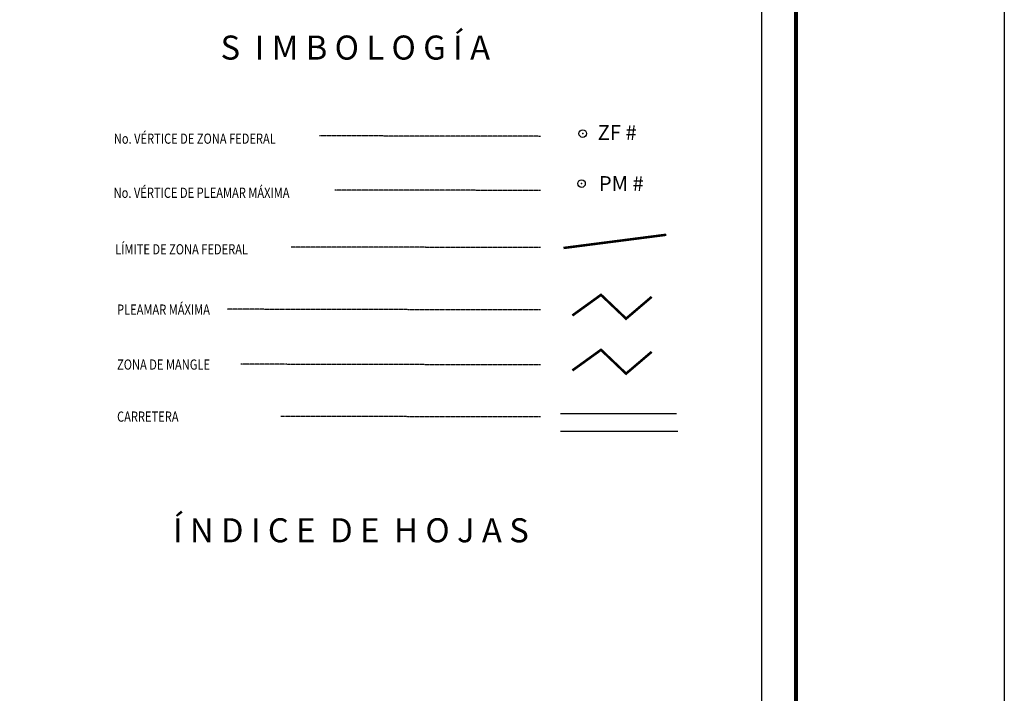
# Model space of a CAD drawing. Units: millimetres. Extents: x 282450 to 284850, y 2666963 to 2668763.
# Drawn here: x 284457 to 284850, y 2667936 to 2668205 of the extents above; entities that cross this region are included whole.
import ezdxf

# ---------------------------------------------------------------- set-up
doc = ezdxf.new("R2010")
doc.units = ezdxf.units.MM
doc.header["$PDMODE"] = 32
doc.header["$PDSIZE"] = 3
doc.linetypes.add('CENTRO1', pattern=[0.44, 0.2, -0.08, 0.08, -0.08])
doc.linetypes.add('OCULTA3', pattern=[0.45, 0.3, -0.15])
doc.layers.add('CVL_CUADCON_TIT', color=1, linetype='Continuous')
doc.layers.add('Lomo', color=7, linetype='Continuous')
doc.styles.add('MONOTXT4', font='MONOTXT4.shx')
doc.styles.add('ROMANS', font='ROMANS', dxfattribs={"height": 0.2})

msp = doc.modelspace()

# ---------------------------------------------------------------- linework, layer by layer
at = {"color": 8}
for p, q in [((284673.32, 2668047.95), (284719.58, 2668047.95)), ((284673.32, 2668040.88), (284720.12, 2668040.88))]:
    msp.add_line(p, q, dxfattribs=at)
at = {"layer": 'CVL_CUADCON_TIT', "color": 7, "elevation": 2.32}
msp.add_lwpolyline([(282450.49, 2668762.65), (284850.49, 2668762.65), (284850.49, 2666962.65), (282450.49, 2666962.65)], close=True, dxfattribs=at)
msp.add_lwpolyline([(282450.49, 2668762.65), (284850.49, 2668762.65), (284850.49, 2666962.65), (282450.49, 2666962.65)], close=True, dxfattribs=at)
at = {"layer": 'Lomo', "color": 7}
msp.add_line((284753.68, 2667057.33, 1.16), (284753.68, 2668654.96, 1.16), dxfattribs=at)
at = {"layer": 'Lomo', "color": 7, "linetype": 'Continuous', "const_width": 1.6}
msp.add_lwpolyline([(284767.3, 2667025.75), (284767.3, 2668687.06)], dxfattribs=at)
msp.add_lwpolyline([(284767.3, 2667025.75), (284767.3, 2668687.06)], dxfattribs=at)
at = {"layer": 'Lomo', "color": 7, "linetype": 'CENTRO1', "elevation": 1.16}
for points in [[(284665.4, 2668158.6), (284577.16, 2668158.79)], [(284665.4, 2668136.99), (284583.2, 2668137.18)], [(284665.4, 2668114.19), (284565.77, 2668114.43)], [(284665.4, 2668089.3), (284540.23, 2668089.59)], [(284665.4, 2668067.36), (284545.78, 2668067.65)], [(284665.4, 2668046.59), (284561.69, 2668046.84)]]:
    msp.add_lwpolyline(points, dxfattribs=at)
at = {"layer": 'Lomo', "color": 5, "linetype": 'OCULTA3', "const_width": 1, "elevation": 1.16}
msp.add_lwpolyline([(284674.54, 2668114.04), (284715.55, 2668119.32)], dxfattribs=at)
at = {"layer": 'Lomo', "color": 1, "linetype": 'CENTRO1', "const_width": 1, "elevation": 1.16}
msp.add_lwpolyline([(284678.08, 2668087.1), (284689.51, 2668095.34), (284699.51, 2668085.83), (284709.72, 2668094.53)], dxfattribs=at)
at = {"layer": 'Lomo', "color": 3, "linetype": 'CENTRO1', "const_width": 1, "elevation": 1.16}
msp.add_lwpolyline([(284678.08, 2668065.16), (284689.51, 2668073.4), (284699.51, 2668063.89), (284709.72, 2668072.59)], dxfattribs=at)
at = {"layer": 'Lomo', "color": 7}
for p in [(284682.22, 2668159.68, 1.16), (284681.74, 2668139.72, 1.16)]:
    msp.add_point(p, dxfattribs=at)

# ---------------------------------------------------------------- texts
at = {"layer": 'Lomo', "color": 7, "linetype": 'Continuous', "style": 'ROMANS', "width": 0.8}
for s, p in [('No. VÉRTICE DE ZONA FEDERAL', (284495.03, 2668155.64, 1.16)), ('No. VÉRTICE DE PLEAMAR MÁXIMA', (284494.95, 2668134.04, 1.16)), ('LÍMITE DE ZONA FEDERAL', (284495.57, 2668111.49, 1.16)), ('LÍMITE DE ZONA FEDERAL', (284495.57, 2668111.49, 1.16)), ('PLEAMAR MÁXIMA', (284496.33, 2668087.43, 1.16)), ('ZONA DE MANGLE', (284496.33, 2668065.49, 1.16)), ('CARRETERA', (284496.33, 2668044.72, 1.16))]:
    msp.add_text(s, height=4.064, dxfattribs=at).set_placement(p)
at = {"layer": 'Lomo', "color": 7, "style": 'MONOTXT4'}
for s, p in [('ZF #', (284688.2, 2668157.19, 1.16)), ('PM #', (284688.67, 2668136.83, 1.16))]:
    msp.add_text(s, height=5.888, dxfattribs=at).set_placement(p)
at = {"layer": 'Lomo', "color": 7, "char_height": 9.6, "width": 164.9286, "attachment_point": 1, "style": 'ROMANS'}
for s, insert in [('\\fArial|b0|i0|c0|p34;S  I M B O L O G Í A', (284537.63, 2668198.83, 3.48)), ('\\fArial|b0|i0|c0|p34;Í N D I C E  D E  H O J A S', (284518.63, 2668006.17, 3.48)), ('\\fArial|b0|i0|c0|p34;Í N D I C E  D E  H O J A S', (284518.63, 2668006.17, 3.48))]:
    msp.add_mtext(s, dxfattribs=dict(at, insert=insert))

doc.saveas('drawing.dxf')
